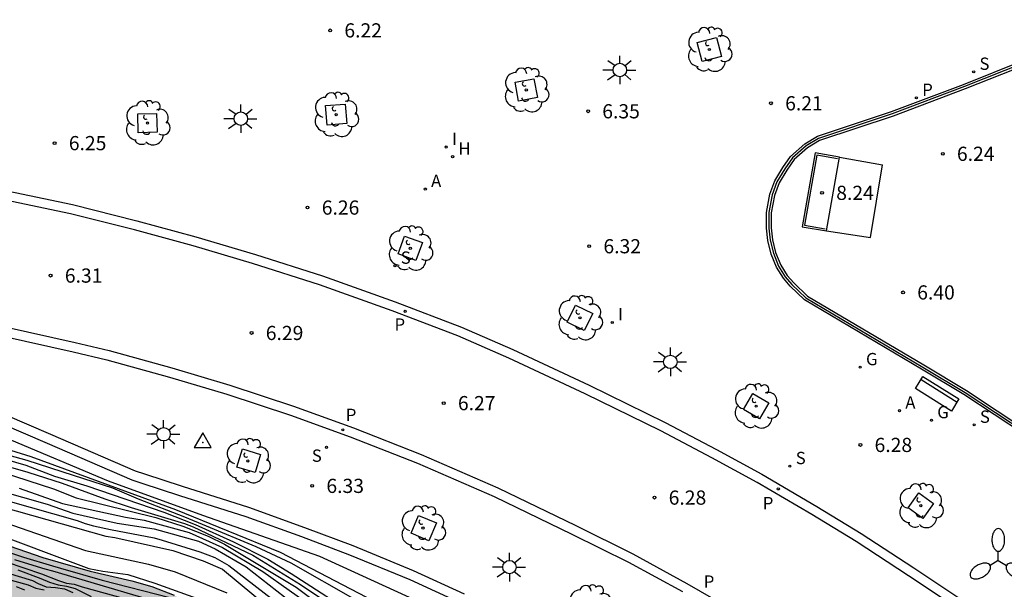
# Model space of a CAD drawing. Units: millimetres. Extents: x 583093 to 583445, y 4794540 to 4794791.
# Drawn here: x 583247 to 583299, y 4794651 to 4794681 of the extents above; entities that cross this region are included whole.
import ezdxf

# ---------------------------------------------------------------- set-up
doc = ezdxf.new("R2010")
doc.units = ezdxf.units.MM
for name, color, linetype in [('020104', 34, 'Continuous'), ('020107', 3, 'Continuous'), ('020204', 9, 'Continuous'), ('020308', 9, 'Continuous'), ('030201', 9, 'Continuous'), ('060113', 4, 'Continuous'), ('060126', 9, 'Continuous'), ('060144', 9, 'Continuous'), ('070105', 6, 'Continuous'), ('070108', 9, 'VALLA'), ('070113', 9, 'Continuous'), ('090202', 1, 'Continuous'), ('100101', 9, 'Continuous'), ('100106', 63, 'Continuous'), ('100202', 3, 'Continuous'), ('110102', 9, 'Continuous'), ('200204', 4, 'Continuous'), ('200205', 4, 'Continuous'), ('200304', 4, 'Continuous'), ('200305', 4, 'Continuous'), ('210204', 9, 'Continuous'), ('210205', 4, 'Continuous'), ('210304', 9, 'Continuous'), ('210305', 4, 'Continuous'), ('230204', 9, 'Continuous'), ('230304', 9, 'Continuous'), ('250205', 9, 'Continuous'), ('250206', 9, 'Continuous'), ('270204', 9, 'Continuous'), ('270304', 9, 'Continuous'), ('990504', 63, 'Continuous')]:
    doc.layers.add(name, color=color, linetype=linetype)
doc.layers.add('020105', color=24, linetype='Continuous', lineweight=30)
doc.styles.add('ARIAL', font='ARIAL.TTF', dxfattribs={"height": 1})
doc.styles.add('ROMANS', font='romans__.ttf', dxfattribs={"height": 1})
doc.linetypes.add('VALLA', pattern='A,1,[200,DONOSTI.shx,S=0.1,R=0,X=0,Y=0],1', length=2)

# ---------------------------------------------------------------- blocks, each defined once
blk = doc.blocks.new('COTAPU')
blk.add_circle((0, 0), 0.075)
blk = doc.blocks.new('ARBOL')
blk.add_circle((0, 0), 0.0587)
for centre, radius, start, end in [((-0.28, 0.855), 0.3, 359.2878, 173.6078), ((0.097, 0.97), 0.21, 23.1565, 160.4665), ((0.438, 0.881), 0.24, 301.578, 139.328), ((-0.564, 0.381), 0.532, 92.28, 254.58), ((0.656, 0.288), 0.443, 319.8556, 114.7656), ((-0.091, 0.321), 0.12, 119.14, 310.56), ((0.819, -0.249), 0.383, 235.5275, 62.0275), ((-0.556, -0.339), 0.555, 142.64, 266.54), ((-0.039, -0.384), 0.21, 189.64, 323.88), ((-0.301, -0.676), 0.45, 213.78, 295.32), ((0.299, -0.624), 0.532, 224.67, 0.24)]:
    blk.add_arc(centre, radius, start, end)
blk = doc.blocks.new('ABAS')
blk.add_circle((0, 0), 0.055)
blk = doc.blocks.new('SANEA')
blk.add_circle((0, 0), 0.055)
blk = doc.blocks.new('BANCO')
blk.add_line((1.125, 0.1875), (-1.125, 0.1875))
blk.add_lwpolyline([(1.125, 0.75), (1.125, 0), (-1.125, 0), (-1.125, 0.75)], close=True)
blk = doc.blocks.new('FAROLM')
for q in [(0, 0.5), (0.433, -0.25), (-0.433, -0.25)]:
    blk.add_line((0, 0), q)
for points in [[(0, 0.5, 0.159986), (0.117, 0.538, 0.106322), (0.238, 0.675, 0.071006), (0.309, 0.858, 0.057309), (0.337, 1.099, 0.057309), (0.309, 1.339, 0.071006), (0.238, 1.522, 0.106322), (0.117, 1.659, 0.159986), (0, 1.697, 0.159986), (-0.117, 1.659, 0.106322), (-0.238, 1.522, 0.071006), (-0.309, 1.339, 0.057309), (-0.337, 1.099, 0.057309), (-0.309, 0.858, 0.071006), (-0.238, 0.675, 0.106322), (-0.117, 0.538, 0.159986)], [(-0.433, -0.25, 0.159986), (-0.525, -0.168, 0.106322), (-0.704, -0.131, 0.071006), (-0.898, -0.161, 0.057309), (-1.12, -0.258, 0.057309), (-1.315, -0.402, 0.071006), (-1.437, -0.555, 0.106322), (-1.495, -0.728, 0.159986), (-1.47, -0.849, 0.159986), (-1.378, -0.931, 0.106322), (-1.199, -0.967, 0.071006), (-1.005, -0.937, 0.057309), (-0.783, -0.841, 0.057309), (-0.588, -0.697, 0.071006), (-0.466, -0.544, 0.106322), (-0.408, -0.371, 0.159986)], [(0.433, -0.25, 0.159986), (0.408, -0.371, 0.106322), (0.466, -0.544, 0.071006), (0.588, -0.697, 0.057309), (0.783, -0.841, 0.057309), (1.005, -0.937, 0.071006), (1.199, -0.967, 0.106322), (1.378, -0.931, 0.159986), (1.47, -0.849, 0.159986), (1.495, -0.728, 0.106322), (1.437, -0.555, 0.071006), (1.315, -0.402, 0.057309), (1.12, -0.258, 0.057309), (0.898, -0.161, 0.071006), (0.704, -0.131, 0.106322), (0.525, -0.168, 0.159986)]]:
    blk.add_lwpolyline(points, format="xyb", close=True)
blk = doc.blocks.new('REIND')
blk.add_circle((0, 0), 0.055)
blk = doc.blocks.new('REGAS')
blk.add_circle((0, 0), 0.055)
blk = doc.blocks.new('FAROLA')
for p, q in [((0, 0.355), (0, 0.755)), ((-0.355, 0), (-0.895, 0)), ((-0.63, 0.51), (-0.255, 0.245)), ((0.605, 0.49), (0.276, 0.223)), ((0.355, 0), (0.855, 0)), ((-0.65, -0.52), (-0.255, -0.24)), ((0, -0.355), (0, -0.755)), ((0.585, -0.52), (0.256, -0.246))]:
    blk.add_line(p, q)
blk.add_circle((0, 0), 0.355)
blk = doc.blocks.new('HIDRAN')
blk.add_circle((0, 0), 0.055)
blk = doc.blocks.new('PLUVI3')
blk.add_circle((0, 0), 0.055)
blk = doc.blocks.new('VERTOP')
blk.add_lwpolyline([(-0.45, -0.26), (0.45, -0.26), (0, 0.52)], close=True)
blk.add_point((0, 0))

msp = doc.modelspace()

# ---------------------------------------------------------------- hatches: boundary and pattern name
at = {"layer": '990504'}
msp.add_hatch(color=256, dxfattribs=at).paths.add_polyline_path([(583294.15, 4794540.195), (583245.429, 4794540.196), (583246.486, 4794541.396), (583246.85, 4794541.744), (583248.402, 4794543.621), (583250.704, 4794546.861), (583251.024, 4794547.254), (583251.715, 4794548.395), (583252.659, 4794549.69), (583252.846, 4794550.13), (583253.094, 4794550.48), (583253.5, 4794551.183), (583253.966, 4794552.15), (583254.53, 4794553.561), (583254.668, 4794553.78), (583254.719, 4794554.045), (583254.857, 4794554.265), (583255.001, 4794554.751), (583255.658, 4794555.937), (583255.717, 4794556.202), (583255.818, 4794556.378), (583255.983, 4794557.041), (583256.131, 4794557.303), (583256.465, 4794558.318), (583256.456, 4794559.204), (583256.762, 4794559.542), (583257.009, 4794560.116), (583257.134, 4794561.099), (583257.117, 4794561.357), (583257.233, 4794561.826), (583257.311, 4794562.597), (583257.302, 4794563.283), (583257.241, 4794563.477), (583257.077, 4794564.98), (583256.842, 4794566.227), (583256.511, 4794566.876), (583256.24, 4794567.267), (583255.484, 4794568.159), (583254.579, 4794569.076), (583253.795, 4794569.562), (583252.923, 4794569.921), (583252.389, 4794570.038), (583252.025, 4794570.066), (583250.952, 4794569.978), (583250.025, 4794569.695), (583247.497, 4794568.583), (583246.895, 4794568.444), (583246.509, 4794568.43), (583245.719, 4794568.616), (583244.335, 4794569.134), (583243.554, 4794569.748), (583242.354, 4794570.97), (583241.868, 4794571.344), (583241.063, 4794571.851), (583239.639, 4794572.542), (583237.996, 4794572.914), (583236.519, 4794573.027), (583235.149, 4794573.096), (583233.905, 4794573.097), (583230.971, 4794573.193), (583229.37, 4794573.565), (583226.793, 4794574.405), (583225.029, 4794575.209), (583223.709, 4794575.726), (583221.627, 4794576.728), (583220.798, 4794577.086), (583219.158, 4794577.673), (583217.715, 4794578.45), (583213.177, 4794579.947), (583211.94, 4794580.27), (583210.529, 4794580.51), (583210.146, 4794580.624), (583208.864, 4794580.883), (583206.905, 4794581.561), (583205.99, 4794581.921), (583203.27, 4794583.235), (583202.972, 4794583.348), (583202.357, 4794583.68), (583201.144, 4794584.088), (583200.208, 4794584.491), (583197.675, 4794585.459), (583196.548, 4794585.951), (583192.871, 4794587.668), (583190.345, 4794588.979), (583189.452, 4794589.402), (583186.688, 4794590.61), (583185.238, 4794591.022), (583184.256, 4794591.233), (583183.252, 4794591.401), (583180.429, 4794591.731), (583178.638, 4794592.278), (583177.552, 4794592.662), (583177.042, 4794592.907), (583175.962, 4794593.634), (583175.477, 4794594.05), (583174.698, 4794594.836), (583174.453, 4794595.462), (583174.314, 4794596.043), (583174.232, 4794596.238), (583174.214, 4794596.452), (583174.073, 4794596.926), (583173.936, 4794597.658), (583173.824, 4794598.581), (583173.796, 4794601.732), (583173.626, 4794604.179), (583173.601, 4794605.144), (583173.541, 4794605.381), (583173.285, 4794607.807), (583173.094, 4794609.097), (583172.878, 4794611.33), (583172.683, 4794612.405), (583171.958, 4794614.99), (583171.69, 4794616.752), (583171.269, 4794620.682), (583170.854, 4794622.639), (583170.745, 4794623.67), (583170.512, 4794625.024), (583170.153, 4794626.488), (583169.597, 4794627.763), (583168.998, 4794628.974), (583168.361, 4794630.507), (583168.202, 4794631.175), (583167.57, 4794632.901), (583167.531, 4794633.116), (583166.497, 4794635.171), (583165.621, 4794636.494), (583165.431, 4794636.648), (583164.728, 4794636.875), (583164, 4794636.952), (583163.463, 4794636.898), (583160.818, 4794636.367), (583158.196, 4794636.008), (583155.142, 4794635.442), (583153.042, 4794635.437), (583152.763, 4794635.4), (583150.918, 4794635.348), (583147.815, 4794635.576), (583146.25, 4794635.562), (583145.308, 4794635.6), (583143.447, 4794635.827), (583140.841, 4794636.303), (583138.359, 4794636.52), (583136.799, 4794636.806), (583134.349, 4794637.579), (583133.006, 4794637.925), (583130.257, 4794638.811), (583129.216, 4794639.301), (583127.9, 4794640.011), (583126.65, 4794640.827), (583126.437, 4794640.916), (583126.268, 4794641.048), (583124.422, 4794642.089), (583123.915, 4794642.463), (583123.325, 4794643.031), (583122.781, 4794643.769), (583122.281, 4794644.528), (583121.407, 4794646.002), (583120.675, 4794646.98), (583120.028, 4794647.934), (583118.768, 4794649.372), (583116.622, 4794651.576), (583115.295, 4794652.843), (583114.386, 4794653.524), (583113.454, 4794654.141), (583111.376, 4794655.336), (583109.507, 4794656.292), (583108.49, 4794656.889), (583107.258, 4794657.533), (583105.796, 4794658.438), (583103.927, 4794659.394), (583100.4, 4794661.087), (583098.825, 4794661.695), (583094.807, 4794663.482), (583094.143, 4794663.816), (583094.145, 4794727.685), (583095.262, 4794727.256), (583095.902, 4794727.095), (583098.37, 4794726.149), (583098.6, 4794726.019), (583106.423, 4794723.474), (583106.576, 4794723.621), (583107.03, 4794723.827), (583107.204, 4794723.974), (583108.322, 4794726.504), (583108.391, 4794726.803), (583108.842, 4794728.016), (583109.332, 4794730.215), (583109.375, 4794732.572), (583109.358, 4794732.829), (583109.14, 4794733.798), (583109.166, 4794734.012), (583109.951, 4794735.926), (583111.449, 4794739.37), (583111.991, 4794740.861), (583112.168, 4794741.158), (583112.395, 4794741.861), (583112.408, 4794742.568), (583112.502, 4794743.038), (583112.951, 4794744.144), (583113.751, 4794745.737), (583114.94, 4794747.473), (583115.25, 4794748.024), (583115.52, 4794748.705), (583116.074, 4794750.838), (583116.549, 4794752.18), (583117.353, 4794755.166), (583117.637, 4794756.618), (583118.167, 4794758.645), (583118.673, 4794759.386), (583119.207, 4794760.469), (583119.561, 4794761.041), (583120.11, 4794761.803), (583120.46, 4794762.204), (583120.852, 4794762.54), (583121.264, 4794762.789), (583122.149, 4794763.116), (583122.536, 4794763.195), (583122.88, 4794763.231), (583123.244, 4794763.203), (583123.626, 4794763.046), (583124.56, 4794762.515), (583125.231, 4794761.753), (583125.729, 4794760.843), (583126.116, 4794759.743), (583126.194, 4794759.335), (583126.18, 4794758.542), (583125.543, 4794755.381), (583125.404, 4794754.784), (583124.765, 4794752.674), (583124.692, 4794752.16), (583124.661, 4794751.668), (583124.877, 4794750.571), (583125.2, 4794749.451), (583125.217, 4794749.193), (583125.566, 4794748.372), (583125.815, 4794747.918), (583126.839, 4794745.306), (583127.766, 4794743.274), (583130.733, 4794737.862), (583131.704, 4794735.872), (583132.871, 4794732.893), (583134.279, 4794730.146), (583135.027, 4794728.932), (583135.151, 4794728.673), (583136.944, 4794725.875), (583137.95, 4794724.656), (583139.946, 4794722.455), (583140.321, 4794721.848), (583141.284, 4794720.588), (583141.869, 4794719.741), (583142.347, 4794718.961), (583142.844, 4794717.988), (583143.479, 4794716.39), (583144.183, 4794715.005), (583145.289, 4794713.378), (583145.643, 4794712.793), (583146.669, 4794711.467), (583147.677, 4794710.334), (583148.666, 4794709.33), (583149.211, 4794708.656), (583150.03, 4794707.741), (583151.475, 4794705.85), (583152.585, 4794704.48), (583152.918, 4794703.959), (583153.233, 4794703.568), (583153.65, 4794702.939), (583153.981, 4794702.29), (583154.857, 4794700.945), (583154.939, 4794700.729), (583155.106, 4794700.512), (583155.249, 4794700.123), (583155.367, 4794699.521), (583156.406, 4794697.766), (583157.044, 4794696.276), (583157.603, 4794695.194), (583158.611, 4794694.082), (583158.967, 4794693.626), (583159.466, 4794692.781), (583160.452, 4794691.584), (583160.868, 4794690.891), (583162.296, 4794689.3), (583164.079, 4794687.124), (583164.31, 4794686.906), (583165.591, 4794685.447), (583167.633, 4794683.416), (583168.836, 4794682.365), (583171.032, 4794680.632), (583171.749, 4794679.955), (583172.741, 4794679.122), (583176.947, 4794675.874), (583177.79, 4794675.108), (583178.487, 4794674.538), (583178.72, 4794674.405), (583179.376, 4794673.901), (583180.775, 4794673.061), (583182.136, 4794672.457), (583183.559, 4794671.745), (583183.728, 4794671.614), (583184.068, 4794671.458), (583184.831, 4794671.015), (583186.171, 4794670.433), (583187.491, 4794669.938), (583189.349, 4794669.582), (583191.761, 4794669.024), (583191.93, 4794668.892), (583192.953, 4794668.574), (583194.971, 4794667.658), (583198.463, 4794666.395), (583199.38, 4794666.121), (583199.848, 4794665.941), (583200.082, 4794665.808), (583202.04, 4794665.065), (583223.689, 4794660.469), (583224.757, 4794660.299), (583226.421, 4794659.883), (583227.894, 4794659.578), (583230.326, 4794658.955), (583231.072, 4794658.706), (583232.715, 4794658.333), (583233.803, 4794658.013), (583235.761, 4794657.291), (583235.995, 4794657.159), (583236.995, 4794656.755), (583240.544, 4794655.104), (583242.352, 4794654.342), (583244.416, 4794653.533), (583245.738, 4794653.123), (583247.91, 4794652.355), (583250.426, 4794651.645), (583252.623, 4794651.133), (583253.689, 4794650.835), (583254.86, 4794650.364), (583256.96, 4794649.19), (583258.086, 4794648.633), (583260.658, 4794647.472), (583264.551, 4794645.837), (583266.021, 4794645.381), (583267.789, 4794644.77), (583268.448, 4794644.48), (583269.064, 4794644.147), (583269.953, 4794643.574), (583270.334, 4794643.267), (583271.288, 4794642.713), (583273.263, 4794641.713), (583275.384, 4794640.474), (583276.339, 4794639.964), (583278.292, 4794639.007), (583279.927, 4794638.141), (583282.218, 4794636.835), (583283.15, 4794636.239), (583286.459, 4794634.314), (583287.815, 4794633.475), (583288.767, 4794632.772), (583292.047, 4794630.483), (583292.323, 4794630.328), (583293.952, 4794629.163), (583295.832, 4794627.671), (583296.802, 4794626.796), (583297.898, 4794625.726), (583299.683, 4794623.743), (583301.002, 4794622.09), (583302.36, 4794620.115), (583303.525, 4794618.208), (583304.297, 4794617.036), (583306.579, 4794614.08), (583306.848, 4794613.56), (583307.192, 4794612.418), (583307.594, 4794609.796), (583308.004, 4794608.76), (583308.145, 4794608.243), (583308.241, 4794607.641), (583308.342, 4794607.296), (583308.509, 4794605.879), (583308.336, 4794604.596), (583308.241, 4794602.926), (583308.1, 4794602.243), (583307.918, 4794601.667), (583307.21, 4794598.079), (583307.002, 4794597.269), (583306.9, 4794596.392), (583306.541, 4794594.319), (583305.482, 4794590.31), (583304.885, 4794588.135), (583304.773, 4794587.837), (583304.195, 4794585.533), (583303.876, 4794584.488), (583303.447, 4794583.296), (583303.066, 4794582.403), (583302.793, 4794581.529), (583302.32, 4794580.251), (583301.969, 4794578.65), (583301.304, 4794576.305), (583300.797, 4794574.342), (583300.639, 4794573.916), (583300.248, 4794572.466), (583299.968, 4794571.207), (583299.8, 4794570.202), (583299.749, 4794568.574), (583299.699, 4794568.211), (583299.573, 4794565.984), (583299.613, 4794563.497), (583299.53, 4794561.291), (583299.364, 4794560.279), (583299.357, 4794559.968), (583299.004, 4794557.099), (583298.747, 4794555.853), (583298.608, 4794555.563), (583298.416, 4794554.874), (583298.378, 4794553.898), (583298.413, 4794553.4), (583298.266, 4794552.729), (583298.145, 4794552.43), (583298.094, 4794552.121), (583297.754, 4794551.108), (583297.552, 4794550.358), (583297.496, 4794549.825), (583297.273, 4794549.308), (583297.16, 4794548.938), (583297.153, 4794548.627), (583295.719, 4794546.34), (583295.541, 4794544.299), (583295.394, 4794543.68), (583294.766, 4794541.757), (583294.564, 4794541.397)])

# ---------------------------------------------------------------- linework, layer by layer
at = {"layer": '020104', "flags": 128}
for points, elevation in [([(583241.154, 4794659.614), (583247.279, 4794657.709), (583254.942, 4794654.893), (583260.468, 4794652.65), (583266.254, 4794649.626)], 7), ([(583241.902, 4794658.719), (583247.019, 4794657.24), (583248.531, 4794656.666), (583250.251, 4794656.145), (583254.326, 4794654.756), (583255.975, 4794654.109), (583258.004, 4794653.194), (583259.816, 4794652.275), (583261.058, 4794651.515), (583264.779, 4794649.11)], 8), ([(583241.619, 4794658.223), (583248.478, 4794655.988), (583249.677, 4794655.519), (583253.902, 4794654.477), (583255.329, 4794654.019), (583256.664, 4794653.487), (583257.535, 4794653.074), (583261.321, 4794650.786), (583264.378, 4794648.491)], 9), ([(583242.311, 4794658.25), (583247.123, 4794656.875), (583248.948, 4794656.301), (583251.192, 4794655.456), (583252.597, 4794655.013), (583255.419, 4794654.154), (583255.875, 4794653.98), (583259.022, 4794652.479), (583261.554, 4794650.935), (583264.004, 4794649.296)], 8.5), ([(583237.808, 4794657.281), (583251.242, 4794653.486), (583251.735, 4794653.419), (583254.793, 4794652.726), (583256.399, 4794652.19), (583257.425, 4794651.744), (583263.436, 4794646.753)], 11), ([(583239.647, 4794657.178), (583249.733, 4794654.312), (583250.16, 4794654.163), (583250.596, 4794654.033), (583251.495, 4794653.835), (583253.812, 4794653.395), (583254.236, 4794653.283), (583256.221, 4794652.659), (583256.644, 4794652.503), (583257.023, 4794652.369), (583257.759, 4794651.945), (583263.909, 4794647.174)], 10.5), ([(583246.659, 4794656.028), (583248.962, 4794655.219), (583252.299, 4794654.493), (583253.28, 4794654.334), (583255.658, 4794653.685), (583257.413, 4794652.887), (583259.546, 4794651.626), (583262.335, 4794649.647)], 9.5), ([(583242.028, 4794655.55), (583249.713, 4794652.896), (583250.174, 4794652.732), (583253.51, 4794652.007), (583254.924, 4794651.606), (583257.643, 4794650.497)], 11.5), ([(583244.738, 4794653.873), (583250.355, 4794651.775), (583251.084, 4794651.648), (583252.413, 4794651.458), (583253.841, 4794651.007), (583257.815, 4794649.57)], 12), ([(583256.913, 4794649.144), (583248.439, 4794651.635), (583248.035, 4794651.745), (583247.171, 4794652.015), (583246.436, 4794652.239)], 13), ([(583245.98, 4794652.137), (583247.848, 4794651.505), (583248.742, 4794651.147), (583249.163, 4794651.008), (583249.579, 4794650.957), (583250.003, 4794650.81), (583252.244, 4794650.19)], 13.5), ([(583246.588, 4794651.707), (583247.812, 4794651.255), (583248.27, 4794651.052), (583248.725, 4794650.911), (583249.176, 4794650.848), (583249.62, 4794650.723), (583250.468, 4794650.294)], 14), ([(583246.031, 4794651.555), (583247.372, 4794651.15), (583247.665, 4794650.992), (583248.092, 4794650.815), (583248.589, 4794650.777), (583249.068, 4794650.698), (583249.509, 4794650.517)], 14.5), ([(583246.973, 4794650.637), (583246.53, 4794650.813)], 15.5)]:
    msp.add_lwpolyline(points, dxfattribs=dict(at, elevation=elevation))
at = {"layer": '020105', "flags": 128}
for points, elevation in [([(583243.244, 4794658.564), (583247.071, 4794657.501), (583249.521, 4794656.718), (583251.606, 4794656.04), (583252.962, 4794655.467), (583255.418, 4794654.51), (583256.555, 4794654.042), (583259.186, 4794652.949), (583261.037, 4794652.079), (583264.43, 4794650.147)], 7.5), ([(583241.486, 4794657.076), (583248.154, 4794655.185), (583249.508, 4794654.709), (583251.848, 4794654.171), (583253.812, 4794653.877), (583256.152, 4794653.221), (583257.027, 4794652.821), (583258.681, 4794651.867), (583263.128, 4794648.371)], 10), ([(583246.097, 4794652.651), (583246.892, 4794652.373), (583248.431, 4794651.93), (583248.852, 4794651.802), (583251.052, 4794651.172), (583254.63, 4794650.249)], 12.5), ([(583245.525, 4794651.352), (583247.139, 4794650.912), (583247.547, 4794650.741), (583247.989, 4794650.651)], 15)]:
    msp.add_lwpolyline(points, dxfattribs=dict(at, elevation=elevation))
at = {"layer": '020107'}
msp.add_polyline3d([(583270.007, 4794649.015, 6.61), (583262.571, 4794652.422, 6.551), (583256.388, 4794654.582, 6.666), (583251.394, 4794656.395, 6.784), (583245.937, 4794658.687, 6.666)], dxfattribs=at)
at = {"layer": '060113'}
for points in [[(583245.694, 4794671.82, 6.31), (583249.494, 4794671.023, 6.279), (583252.888, 4794670.171, 6.322), (583256.008, 4794669.325, 6.304), (583259.161, 4794668.395, 6.286), (583262.703, 4794667.251, 6.275), (583266.561, 4794665.882, 6.296), (583270.053, 4794664.55, 6.276), (583272.77, 4794663.355, 6.273), (583276.814, 4794661.475, 6.242), (583280.825, 4794659.503, 6.241), (583283.541, 4794658.082, 6.223), (583285.951, 4794656.77, 6.214), (583288.85, 4794655.065, 6.201), (583291.193, 4794653.63, 6.189), (583293.983, 4794651.813, 6.184), (583296.624, 4794650.05, 6.175)], [(583296.337, 4794649.641, 6.175), (583293.708, 4794651.396, 6.184), (583290.926, 4794653.207, 6.189), (583288.593, 4794654.636, 6.201), (583285.705, 4794656.335, 6.214), (583283.306, 4794657.641, 6.223), (583280.599, 4794659.057, 6.241), (583276.598, 4794661.024, 6.242), (583272.564, 4794662.899, 6.273), (583269.863, 4794664.087, 6.276), (583266.388, 4794665.413, 6.296), (583262.543, 4794666.777, 6.275), (583259.013, 4794667.917, 6.286), (583255.872, 4794668.844, 6.304), (583252.762, 4794669.687, 6.322), (583249.382, 4794670.536, 6.279), (583245.597, 4794671.329, 6.31)], [(583245.925, 4794664.553, 6.281), (583249.636, 4794663.726, 6.283), (583251.43, 4794663.31, 6.261), (583254.749, 4794662.388, 6.268), (583257.807, 4794661.472, 6.235), (583261.172, 4794660.36, 6.237), (583264.342, 4794659.217, 6.25), (583267.919, 4794657.807, 6.272), (583271.99, 4794656.039, 6.272), (583276.114, 4794654.047, 6.255), (583279.125, 4794652.552, 6.209), (583281.984, 4794650.995, 6.216), (583285.385, 4794649.023, 6.224)], [(583245.816, 4794664.065, 6.281), (583249.525, 4794663.238, 6.283), (583251.307, 4794662.825, 6.261), (583254.61, 4794661.908, 6.268), (583257.657, 4794660.995, 6.235), (583261.009, 4794659.887, 6.237), (583264.165, 4794658.749, 6.25), (583267.728, 4794657.345, 6.272), (583271.782, 4794655.584, 6.272), (583275.894, 4794653.598, 6.255), (583278.894, 4794652.108, 6.209), (583281.745, 4794650.556, 6.216)]]:
    msp.add_polyline3d(points, dxfattribs=at)
at = {"layer": '060126'}
for points in [[(583289.374, 4794669.632, 8.324), (583290.06, 4794673.533, 8.32)], [(583291.696, 4794669.279, 6.356), (583292.319, 4794673.13, 6.299)]]:
    msp.add_polyline3d(points, dxfattribs=at)
at = {"layer": '060144'}
msp.add_polyline3d([(583299.818, 4794678.525, 6.181), (583296.658, 4794677.267, 6.229), (583292.842, 4794675.825, 6.319), (583288.939, 4794674.524, 6.353), (583288.29, 4794674.135, 6.374), (583287.564, 4794673.494, 6.401), (583287.16, 4794672.917, 6.433), (583286.742, 4794672.235, 6.455), (583286.489, 4794671.548, 6.496), (583286.309, 4794670.6, 6.533), (583286.315, 4794669.781, 6.557), (583286.394, 4794669.142, 6.581), (583286.554, 4794668.451, 6.596), (583286.833, 4794667.772, 6.622), (583287.184, 4794667.203, 6.626), (583287.539, 4794666.795, 6.629), (583288.277, 4794666.091, 6.629), (583294.457, 4794662.437, 6.549), (583296.701, 4794661.091, 6.549), (583301.52, 4794657.907, 6.489)], dxfattribs=at)
at = {"layer": '070105'}
for points in [[(583290.06, 4794673.533, 8.32), (583288.766, 4794673.76, 8.32), (583288.08, 4794669.859, 8.324), (583289.374, 4794669.632, 8.324)], [(583270.214, 4794650.419, 6.908), (583267.523, 4794651.654, 6.924), (583264.328, 4794652.972, 6.941), (583261.77, 4794653.937, 6.941), (583258.808, 4794655.004, 6.976), (583255.306, 4794656.117, 6.963), (583253.313, 4794656.761, 6.945), (583252.817, 4794656.936, 6.941), (583248.345, 4794658.87, 6.924), (583243.621, 4794660.888, 6.895)], [(583243.423, 4794660.429, 6.895), (583248.148, 4794658.411, 6.924), (583252.634, 4794656.47, 6.941), (583253.153, 4794656.287, 6.945), (583255.153, 4794655.641, 6.963), (583258.648, 4794654.53, 6.976), (583261.597, 4794653.468, 6.941), (583264.144, 4794652.507, 6.941), (583267.323, 4794651.196, 6.924), (583270.002, 4794649.966, 6.908)]]:
    msp.add_polyline3d(points, dxfattribs=at)
at = {"layer": '070108'}
msp.add_polyline3d([(583289.944, 4794673.451, 8.32), (583288.847, 4794673.644, 8.32), (583288.196, 4794669.941, 8.324), (583289.293, 4794669.748, 8.324)], dxfattribs=at)
at = {"layer": '070113'}
for points in [[(583301.449, 4794657.804, 6.489), (583296.634, 4794660.985, 6.549), (583294.393, 4794662.33, 6.549), (583288.201, 4794665.991, 6.629), (583287.448, 4794666.709, 6.629), (583287.083, 4794667.129, 6.626), (583286.721, 4794667.715, 6.622), (583286.434, 4794668.413, 6.596), (583286.271, 4794669.12, 6.581), (583286.19, 4794669.773, 6.557), (583286.184, 4794670.611, 6.533), (583286.368, 4794671.581, 6.496), (583286.629, 4794672.29, 6.455), (583287.055, 4794672.986, 6.433), (583287.47, 4794673.578, 6.401), (583288.216, 4794674.236, 6.374), (583288.886, 4794674.638, 6.353), (583292.8, 4794675.943, 6.319), (583296.613, 4794677.384, 6.229), (583299.77, 4794678.64, 6.181)], [(583299.866, 4794678.409, 6.181), (583296.703, 4794677.151, 6.229), (583292.884, 4794675.707, 6.319), (583288.991, 4794674.41, 6.353), (583288.364, 4794674.033, 6.374), (583287.658, 4794673.41, 6.401), (583287.264, 4794672.849, 6.433), (583286.855, 4794672.181, 6.455), (583286.61, 4794671.514, 6.496), (583286.434, 4794670.588, 6.533), (583286.44, 4794669.789, 6.557), (583286.518, 4794669.164, 6.581), (583286.673, 4794668.489, 6.596), (583286.944, 4794667.829, 6.622), (583287.285, 4794667.278, 6.626), (583287.629, 4794666.882, 6.629), (583288.353, 4794666.192, 6.629), (583294.521, 4794662.545, 6.549), (583296.767, 4794661.197, 6.549), (583301.591, 4794658.01, 6.489)]]:
    msp.add_polyline3d(points, dxfattribs=at)
at = {"layer": '100101'}
for points in [[(583283.812, 4794678.855, 6.272), (583282.797, 4794678.591, 6.278), (583282.533, 4794679.606, 6.278), (583283.548, 4794679.87, 6.272), (583283.812, 4794678.855, 6.272)], [(583273.081, 4794676.5, 6.345), (583272.895, 4794677.499, 6.345), (583273.894, 4794677.685, 6.345), (583274.08, 4794676.686, 6.345), (583273.081, 4794676.5, 6.345)], [(583263.993, 4794675.313, 6.333), (583262.961, 4794675.227, 6.337), (583262.875, 4794676.259, 6.337), (583263.907, 4794676.345, 6.333), (583263.993, 4794675.313, 6.333)], [(583253.935, 4794675.851, 6.317), (583253.964, 4794674.856, 6.33), (583252.969, 4794674.827, 6.33), (583252.94, 4794675.822, 6.317), (583253.935, 4794675.851, 6.317)], [(583267.652, 4794668.077, 6.318), (583266.71, 4794668.416, 6.328), (583267.049, 4794669.358, 6.328), (583267.991, 4794669.019, 6.318), (583267.652, 4794668.077, 6.318)], [(583276.557, 4794664.364, 6.323), (583275.655, 4794664.806, 6.321), (583276.097, 4794665.708, 6.321), (583276.999, 4794665.266, 6.323), (583276.557, 4794664.364, 6.323)], [(583285.461, 4794661.034, 6.332), (583286.312, 4794660.548, 6.331), (583285.826, 4794659.697, 6.331), (583284.975, 4794660.183, 6.332), (583285.461, 4794661.034, 6.332)], [(583258.183, 4794657.143, 6.393), (583258.471, 4794658.101, 6.369), (583259.429, 4794657.813, 6.369), (583259.141, 4794656.855, 6.393), (583258.183, 4794657.143, 6.393)], [(583293.677, 4794654.985, 6.282), (583294.242, 4794655.775, 6.315), (583295.032, 4794655.21, 6.315), (583294.467, 4794654.42, 6.282), (583293.677, 4794654.985, 6.282)], [(583267.79, 4794654.59, 6.346), (583268.731, 4794654.191, 6.347), (583268.332, 4794653.251, 6.347), (583267.391, 4794653.65, 6.346), (583267.79, 4794654.59, 6.346)]]:
    msp.add_polyline3d(points, dxfattribs=at)
at = {"layer": '100106', "elevation": 7.707, "flags": 128}
msp.add_lwpolyline([(583245.738, 4794653.123), (583247.91, 4794652.355), (583250.426, 4794651.645), (583252.623, 4794651.133), (583253.689, 4794650.835), (583254.86, 4794650.364)], dxfattribs=at)
at = {"layer": '110102'}
for points in [[(583290.06, 4794673.533, 8.32), (583292.319, 4794673.13, 6.299)], [(583289.374, 4794669.632, 8.324), (583291.696, 4794669.279, 6.356)]]:
    msp.add_polyline3d(points, dxfattribs=at)

# ---------------------------------------------------------------- block references
at = {"layer": '020204', "rotation": 359.9987685839998}
for p in [(583263.116, 4794680.241, 6.221), (583286.429, 4794676.385, 6.212), (583276.756, 4794675.962, 6.346), (583248.542, 4794674.278, 6.254), (583295.514, 4794673.713, 6.239), (583289.13, 4794671.648, 8.24), (583261.92, 4794670.869, 6.262), (583276.817, 4794668.824, 6.322), (583248.332, 4794667.272, 6.306), (583293.413, 4794666.382, 6.397), (583258.959, 4794664.237, 6.291), (583269.122, 4794660.526, 6.273), (583291.157, 4794658.316, 6.283), (583262.166, 4794656.15, 6.329), (583280.268, 4794655.53, 6.275)]:
    msp.add_blockref('COTAPU', p, dxfattribs=at)
at = {"layer": '030201', "rotation": 359.9987685839998}
msp.add_blockref('VERTOP', (583256.378, 4794658.44, 6.384), dxfattribs=at)
at = {"layer": '090202', "rotation": 148.0598685546579}
msp.add_blockref('BANCO', (583295.418, 4794661.34), dxfattribs=at)
at = {"layer": '100202', "rotation": 359.9987685839998}
for p in [(583283.172, 4794679.23, 6.275), (583273.488, 4794677.092, 6.345), (583263.434, 4794675.786, 6.335), (583253.452, 4794675.339, 6.324), (583267.35, 4794668.717, 6.323), (583276.327, 4794665.036, 6.322), (583285.644, 4794660.366, 6.332), (583258.762, 4794657.471, 6.339), (583294.355, 4794655.098, 6.298), (583268.024, 4794653.917, 6.341), (583276.898, 4794649.731, 6.317)]:
    msp.add_blockref('ARBOL', p, dxfattribs=at)
at = {"layer": '200204', "rotation": 359.9987685839998}
msp.add_blockref('HIDRAN', (583269.593, 4794673.56, 6.376), dxfattribs=at)
at = {"layer": '200205', "rotation": 359.9987685839998}
for p in [(583268.147, 4794671.849, 6.357), (583293.226, 4794660.129, 6.385)]:
    msp.add_blockref('ABAS', p, dxfattribs=at)
at = {"layer": '210204', "rotation": 359.9987685839998}
for p in [(583297.149, 4794678.046, 6.055), (583266.543, 4794667.791, 6.328), (583297.172, 4794659.378, 6.401), (583262.916, 4794658.189, 6.329), (583287.431, 4794657.194, 6.279)]:
    msp.add_blockref('SANEA', p, dxfattribs=at)
at = {"layer": '210205', "rotation": 359.9987685839998}
for p in [(583294.12, 4794676.668, 6.105), (583267.086, 4794665.382, 6.261), (583263.788, 4794659.115, 6.267), (583286.817, 4794655.987, 6.231)]:
    msp.add_blockref('PLUVI3', p, dxfattribs=at)
at = {"layer": '230204', "rotation": 359.9987685839998}
for p in [(583291.148, 4794662.424, 6.4), (583294.915, 4794659.62, 6.384)]:
    msp.add_blockref('REGAS', p, dxfattribs=at)
at = {"layer": '250205', "rotation": 359.9987685839998}
msp.add_blockref('FAROLM', (583298.451, 4794652.196, 6.244), dxfattribs=at)
at = {"layer": '250206', "rotation": 359.9987685839998}
for p in [(583278.435, 4794678.145, 6.304), (583258.39, 4794675.57, 6.305), (583281.107, 4794662.708, 6.291), (583254.306, 4794658.879, 6.311), (583272.598, 4794651.852, 6.269)]:
    msp.add_blockref('FAROLA', p, dxfattribs=at)
at = {"layer": '270204', "rotation": 359.9987685839998}
for p in [(583269.253, 4794674.072, 6.354), (583278.035, 4794664.795, 6.339)]:
    msp.add_blockref('REIND', p, dxfattribs=at)

# ---------------------------------------------------------------- texts
at = {"layer": '020308', "style": 'ARIAL'}
for s, p in [('6.22', (583263.866, 4794679.866, 6.221)), ('6.21', (583287.179, 4794676.01, 6.212)), ('6.35', (583277.506, 4794675.587, 6.346)), ('6.25', (583249.292, 4794673.903, 6.254)), ('6.24', (583296.264, 4794673.338, 6.239)), ('8.24', (583289.88, 4794671.273, 8.24)), ('6.26', (583262.67, 4794670.494, 6.262)), ('6.32', (583277.567, 4794668.449, 6.322)), ('6.31', (583249.082, 4794666.897, 6.306)), ('6.40', (583294.163, 4794666.007, 6.397)), ('6.29', (583259.709, 4794663.862, 6.291)), ('6.27', (583269.872, 4794660.151, 6.273)), ('6.28', (583291.907, 4794657.941, 6.283)), ('6.33', (583262.916, 4794655.775, 6.329)), ('6.28', (583281.018, 4794655.155, 6.275))]:
    msp.add_text(s, height=0.75, rotation=359.9988, dxfattribs=at).set_placement(p)
at = {"layer": '200304', "style": 'ROMANS'}
msp.add_text('H', height=0.65, rotation=359.9988, dxfattribs=at).set_placement((583269.899, 4794673.666, 6.376))
at = {"layer": '200305', "style": 'ROMANS'}
for p in [(583268.453, 4794671.955, 6.357), (583293.532, 4794660.235, 6.385)]:
    msp.add_text('A', height=0.65, rotation=359.9988, dxfattribs=at).set_placement(p)
at = {"layer": '210304', "style": 'ROMANS'}
for p in [(583297.455, 4794678.152, 6.055), (583266.849, 4794667.897, 6.328), (583297.478, 4794659.484, 6.401), (583262.144, 4794657.423, 6.329), (583287.737, 4794657.3, 6.279)]:
    msp.add_text('S', height=0.65, rotation=359.9988, dxfattribs=at).set_placement(p)
at = {"layer": '210305', "style": 'ROMANS'}
for p in [(583294.426, 4794676.774, 6.105), (583266.519, 4794664.358, 6.261), (583263.94, 4794659.58, 6.267), (583285.994, 4794654.912, 6.231), (583282.872, 4794650.764, 6.241)]:
    msp.add_text('P', height=0.65, rotation=359.9988, dxfattribs=at).set_placement(p)
at = {"layer": '230304', "style": 'ROMANS'}
for p in [(583291.454, 4794662.53, 6.4), (583295.221, 4794659.726, 6.384)]:
    msp.add_text('G', height=0.65, rotation=359.9988, dxfattribs=at).set_placement(p)
at = {"layer": '270304', "style": 'ROMANS'}
for p in [(583269.558, 4794674.178, 6.354), (583278.341, 4794664.901, 6.339)]:
    msp.add_text('I', height=0.65, rotation=359.9988, dxfattribs=at).set_placement(p)

doc.saveas('drawing.dxf')
